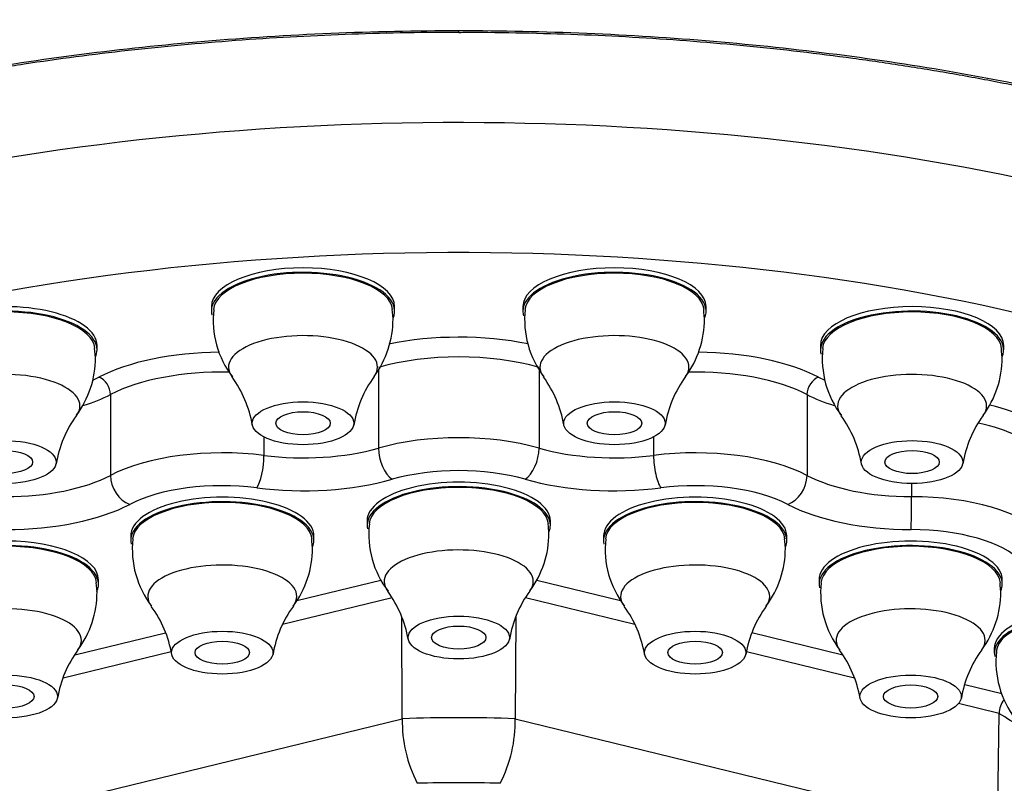
# Model space of a CAD drawing. Units: millimetres. Extents: x 7 to 203, y 5 to 291.
# Drawn here: x 169 to 173, y 197 to 201 of the extents above; entities that cross this region are included whole.
import ezdxf

# ---------------------------------------------------------------- set-up
doc = ezdxf.new("R2010")
doc.units = ezdxf.units.MM
doc.layers.add('Standard', color=7, linetype='Continuous')

msp = doc.modelspace()

# ---------------------------------------------------------------- linework, layer by layer
at = {"layer": 'Standard', "color": 7, "linetype": 'Continuous'}
for p, q in [((170.6214, 200.4683), (170.6214, 200.4745)), ((169.6226, 199.3598), (169.6226, 199.3416)), ((170.3626, 199.3416), (170.3626, 199.3598)), ((170.8805, 199.3598), (170.8805, 199.3416)), ((171.6205, 199.3416), (171.6205, 199.3598)), ((170.3539, 199.3368), (170.353, 199.3479)), ((170.3561, 199.3099), (170.3539, 199.3368)), ((171.6118, 199.3368), (171.6109, 199.3479)), ((171.614, 199.3099), (171.6118, 199.3368)), ((169.1605, 199.1849), (169.1605, 199.2031)), ((172.0825, 199.2031), (172.0825, 199.1849)), ((172.8225, 199.1849), (172.8225, 199.2031)), ((169.1519, 199.1801), (169.151, 199.1912)), ((169.1541, 199.1532), (169.1519, 199.1801)), ((172.8139, 199.1801), (172.813, 199.1912)), ((172.8161, 199.1532), (172.8139, 199.1801)), ((170.2973, 199.1049), (170.2973, 198.7881)), ((170.9458, 199.104), (170.9458, 198.7881)), ((169.2149, 199.0041), (169.2149, 198.6779)), ((172.0281, 199.0041), (172.0281, 198.6779)), ((169.8346, 198.8333), (169.8346, 198.7586)), ((171.4085, 198.8333), (171.4085, 198.7586)), ((172.4497, 198.6452), (172.4497, 198.5921)), ((170.2515, 198.4942), (170.2515, 198.4761)), ((170.9836, 198.4716), (170.9827, 198.4823)), ((170.9915, 198.4761), (170.9915, 198.4942)), ((170.9858, 198.445), (170.9836, 198.4716)), ((169.2965, 198.4334), (169.2965, 198.4153)), ((170.0286, 198.4107), (170.0277, 198.4214)), ((170.0307, 198.3842), (170.0286, 198.4107)), ((170.0365, 198.4153), (170.0365, 198.4334)), ((171.2065, 198.4334), (171.2065, 198.4153)), ((171.9386, 198.4107), (171.9377, 198.4214)), ((171.9408, 198.3842), (171.9386, 198.4107)), ((171.9465, 198.4153), (171.9465, 198.4334)), ((169.1584, 198.2336), (169.1576, 198.2444)), ((169.1664, 198.2382), (169.1664, 198.2563)), ((169.9674, 198.1721), (170.3073, 198.2551)), ((170.9366, 198.2549), (171.2743, 198.1725)), ((172.0767, 198.2563), (172.0767, 198.2382)), ((172.8087, 198.2336), (172.8079, 198.2444)), ((172.8167, 198.2382), (172.8167, 198.2563)), ((169.1606, 198.2071), (169.1584, 198.2336)), ((172.8109, 198.2071), (172.8087, 198.2336)), ((170.3525, 198.1834), (169.91, 198.0754)), ((171.3332, 198.0754), (170.8906, 198.1834)), ((170.3936, 197.6953), (170.3911, 198.1057)), ((170.8519, 198.107), (170.8495, 197.6953)), ((169.0704, 197.9533), (169.437, 198.0427)), ((171.8058, 198.0428), (172.1731, 197.9532)), ((169.4602, 197.9657), (169.0234, 197.8591)), ((172.22, 197.859), (171.7836, 197.9655)), ((172.7847, 197.9787), (172.7847, 197.9606)), ((172.665, 197.8331), (172.8146, 197.7966)), ((172.8036, 197.7166), (172.6399, 197.7566)), ((168.4461, 197.2201), (170.3936, 197.6953)), ((170.8495, 197.6953), (172.797, 197.2201)), ((172.797, 197.2201), (172.8036, 197.7166))]:
    msp.add_line(p, q, dxfattribs=at)
for centre, radius, start, end in [((170.007, 199.3052), 0.3772, 173.4956, 217.3505), ((171.2649, 199.3052), 0.3772, 173.4956, 217.3505), ((169.9662, 199.3093), 0.3899, 323.441, 0.092), ((171.2241, 199.3093), 0.3899, 323.441, 0.092), ((172.467, 199.1485), 0.3772, 173.4956, 217.3505), ((168.7642, 199.1526), 0.3899, 323.441, 0.092), ((172.4262, 199.1526), 0.3899, 323.441, 0.092), ((169.3338, 198.8042), 0.4605, 9.6723, 36.0951), ((170.6444, 198.8094), 0.4522, 143.7652, 170.869), ((170.5917, 198.8042), 0.4605, 9.6723, 36.0951), ((171.9023, 198.8094), 0.4522, 143.7652, 170.869), ((169.4424, 198.6527), 0.4522, 143.7652, 170.869), ((171.7937, 198.6475), 0.4605, 9.6723, 36.0951), ((173.1044, 198.6527), 0.4522, 143.7652, 170.869), ((170.6355, 198.4403), 0.3774, 173.6126, 217.5028), ((170.5956, 198.4444), 0.3902, 323.3091, 0.087), ((169.6805, 198.3795), 0.3774, 173.6126, 217.5028), ((171.5905, 198.3795), 0.3774, 173.6126, 217.5028), ((169.6405, 198.3836), 0.3902, 323.3091, 0.087), ((171.5506, 198.3836), 0.3902, 323.3091, 0.087), ((172.4606, 198.2024), 0.3774, 173.6126, 217.5028), ((168.7704, 198.2065), 0.3902, 323.3091, 0.087), ((169.9631, 197.9373), 0.4609, 9.8391, 36.2408), ((171.2718, 197.9432), 0.4512, 143.6004, 170.7674), ((172.4207, 198.2065), 0.3902, 323.3091, 0.087), ((169.0081, 197.8764), 0.4609, 9.8391, 36.2408), ((170.3168, 197.8824), 0.4512, 143.6004, 170.7674), ((170.9181, 197.8764), 0.4609, 9.8391, 36.2408), ((172.2269, 197.8824), 0.4512, 143.6004, 170.7674), ((169.4467, 197.7053), 0.4512, 143.6004, 170.7674), ((171.7882, 197.6993), 0.4609, 9.8391, 36.2408), ((173.097, 197.7053), 0.4512, 143.6004, 170.7674), ((173.1686, 197.9248), 0.3774, 173.6126, 217.5028), ((172.8894, 197.7157), 0.0858, 139.4118, 179.4091), ((170.9343, 197.6836), 0.5409, 178.7608, 207.4303), ((170.3087, 197.6836), 0.5409, 332.5697, 1.2392)]:
    msp.add_arc(centre, radius, start, end, dxfattribs=at)
for centre, major_axis, ratio, start_param, end_param in [((170.6215, 197.9524), (-5.0881, 0), 0.422618, 3.133848, 6.283185), ((170.6215, 197.5962), (-4.6882, 0), 0.422618, 2.720532, 6.283185), ((169.9926, 199.3598), (-0.37, 0), 0.422618, 3.141593, 6.283185), ((171.2505, 199.3598), (-0.37, 0), 0.422618, 3.141593, 6.283185), ((169.9926, 199.3416), (-0.37, 0), 0.422618, 2.958325, 6.283185), ((169.9926, 199.3416), (0.362, 0), 0.422618, 0.041329, 3.100774), ((171.2505, 199.3416), (-0.37, 0), 0.422618, 2.958325, 6.283185), ((171.2505, 199.3416), (0.362, 0), 0.422618, 0.041329, 3.100774), ((168.7905, 199.2031), (0.37, 0), 0.422618, 0, 3.141593), ((172.4525, 199.2031), (-0.37, 0), 0.422618, 3.141593, 6.283185), ((168.7905, 199.1849), (0.37, 0), 0.422618, 0, 3.254171), ((168.7905, 199.1849), (0.362, 0), 0.422618, 0.041329, 3.100774), ((169.9926, 199.3416), (-0.37, 0), 0.422618, 0, 0.106493), ((171.2505, 199.3416), (-0.37, 0), 0.422618, 0, 0.119945), ((172.4525, 199.1849), (-0.37, 0), 0.422618, 2.958325, 6.283185), ((172.4525, 199.1849), (-0.362, 0), 0.422618, 3.182922, 6.242367), ((169.9926, 199.1151), (0.3009, 0), 0.422618, 0, 3.444177), ((170.6215, 198.9655), (-0.64, 0), 0.422618, 4.25994, 5.16999), ((171.2505, 199.1151), (0.3009, 0), 0.422618, 0, 3.444177), ((168.7905, 199.1849), (0.37, 0), 0.422618, 6.099229, 6.283185), ((169.6665, 198.9047), (-0.64, 0), 0.422618, 4.730834, 5.604803), ((170.6215, 198.9111), (0.58, 0), 0.422618, 0.977582, 2.164011), ((171.5765, 198.9047), (-0.64, 0), 0.422618, 3.819975, 4.6916), ((172.4525, 199.1849), (-0.37, 0), 0.422618, 0, 0.112579), ((168.7905, 198.9584), (0.3009, 0), 0.422618, 0, 3.444177), ((169.6665, 198.8503), (0.58, 0), 0.422618, 1.523843, 2.46321), ((169.9926, 199.1151), (0.3009, 0), 0.422618, 5.981221, 6.283185), ((171.2505, 199.1151), (0.3009, 0), 0.422618, 5.981221, 6.283185), ((171.5765, 198.8503), (0.58, 0), 0.422618, 0.678382, 1.623822), ((172.4525, 198.9584), (0.3009, 0), 0.422618, 0, 3.444177), ((168.7905, 199.2031), (0.4851, 0), 0.422618, -0.74823, -0.678382), ((169.1682, 199.02), (-0.0279, 0.0531), 0.705641, 4.073333, 5.644129), ((172.0748, 199.02), (-0.0279, -0.0531), 0.705641, 3.780649, 5.351445), ((172.4525, 199.2031), (-0.4851, 0), 0.422618, 0.678382, 0.74976), ((168.7905, 199.1487), (0.5451, 0), 0.422618, -0.960319, -0.678382), ((172.4525, 199.1487), (-0.5451, 0), 0.422618, 0.678382, 0.955382), ((168.7905, 198.9584), (0.3009, 0), 0.422618, 5.981221, 6.283185), ((172.4525, 198.9584), (0.3009, 0), 0.422618, 5.981221, 6.283185), ((172.4467, 198.7276), (0.64, 0), 0.422618, 0.379183, 1.048072), ((172.4467, 198.6732), (0.58, 0), 0.422618, 0.379183, 1.078514), ((170.6215, 198.5849), (-0.58, 0), 0.422618, 4.119174, 5.305604), ((169.6665, 198.524), (-0.58, 0), 0.422618, 4.418374, 5.604803), ((169.8056, 198.7182), (0.0127, 0.0992), 0.262646, 3.59496, 5.165756), ((169.9926, 198.9791), (-0.5451, 0), 0.422618, 1.276781, 2.164011), ((170.3532, 198.7531), (-0.0274, 0.0962), 0.506653, 1.058488, 2.629284), ((170.8899, 198.7531), (0.0274, 0.0962), 0.506653, 3.653901, 5.224697), ((171.2505, 198.9791), (-0.5451, 0), 0.422618, 0.977582, 1.864812), ((171.5765, 198.524), (-0.58, 0), 0.422618, 3.819975, 5.006404), ((171.4374, 198.7182), (-0.0127, 0.0992), 0.262646, 1.117429, 2.688226), ((168.7905, 198.8224), (0.5451, 0), 0.422618, 4.717573, 5.604803), ((169.2928, 198.6513), (-0.0464, 0.0886), 0.705641, 0.93174, 2.502536), ((170.6215, 198.4942), (0.48, 0), 0.422618, 0.977582, 2.164011), ((171.9503, 198.6513), (0.0464, 0.0886), 0.705641, 3.780649, 5.351445), ((172.4525, 198.8224), (-0.5451, 0), 0.422618, 0.678382, 1.565612), ((169.6665, 198.4334), (0.48, 0), 0.422618, 1.276781, 2.46321), ((169.9926, 198.8885), (0.6451, 0), 0.422618, 4.418374, 5.305604), ((170.6215, 198.4761), (0.37, 0), 0.422618, 0, 3.235402), ((170.6215, 198.4942), (0.37, 0), 0.422618, 0, 3.141593), ((171.2505, 198.8885), (0.6451, 0), 0.422618, 4.119174, 5.006404), ((171.5765, 198.4334), (0.48, 0), 0.422618, 0.678382, 1.864812), ((170.6215, 198.4761), (0.3627, 0), 0.422618, 0.040466, 3.101574), ((168.7905, 198.7318), (0.6451, 0), 0.422618, 4.717573, 5.604803), ((169.6665, 198.4153), (0.37, 0), 0.422618, 0, 3.23636), ((169.6665, 198.4334), (0.37, 0), 0.422618, 0, 3.141593), ((169.6665, 198.4153), (-0.3627, 0), 0.422618, 3.182058, 6.243167), ((171.5765, 198.4153), (0.37, 0), 0.422618, 0, 3.235402), ((171.5765, 198.4334), (0.37, 0), 0.422618, 0, 3.141593), ((171.5765, 198.4153), (0.3627, 0), 0.422618, 0.040466, 3.101574), ((172.4525, 198.7318), (-0.6451, 0), 0.422618, 0.678382, 1.565612), ((172.4492, 198.5498), (-0.0002, -0.1), 0.004698, 0.436337, 2.007133), ((172.4467, 198.3469), (0.58, 0), 0.422618, 0.379183, 1.565612), ((170.6215, 198.4761), (0.37, 0), 0.422618, 6.114864, 6.283185), ((172.4467, 198.2563), (0.48, 0), 0.422618, 0.379183, 1.565612), ((168.7964, 198.2563), (-0.37, 0), 0.422618, 3.141593, 6.283185), ((168.7964, 198.2382), (-0.37, 0), 0.422618, 2.954913, 6.283185), ((169.6665, 198.4153), (0.37, 0), 0.422618, 6.114864, 6.283185), ((171.5765, 198.4153), (0.37, 0), 0.422618, 6.114864, 6.283185), ((172.4467, 198.2382), (0.37, 0), 0.422618, 0, 3.235402), ((172.4467, 198.2563), (0.37, 0), 0.422618, 0, 3.141593), ((168.7964, 198.2382), (0.3627, 0), 0.422618, 0.040466, 3.101574), ((170.6215, 198.2495), (0.3011, 0), 0.422618, 0, 3.445773), ((172.4467, 198.2382), (0.3627, 0), 0.422618, 0.040466, 3.101574), ((169.6665, 198.1887), (0.3011, 0), 0.422618, 0, 3.445773), ((171.5765, 198.1887), (0.3011, 0), 0.422618, 0, 3.445773), ((170.6215, 198.2495), (0.3011, 0), 0.422618, 5.979472, 6.283185), ((172.4467, 198.2382), (0.37, 0), 0.422618, 6.114864, 6.283185), ((169.6665, 198.1887), (0.3011, 0), 0.422618, 5.979472, 6.283185), ((171.5765, 198.1887), (0.3011, 0), 0.422618, 5.979472, 6.283185), ((168.7964, 198.0116), (0.3011, 0), 0.422618, 0, 3.445773), ((172.4467, 198.0116), (0.3011, 0), 0.422618, 0, 3.445773), ((173.1547, 197.9606), (0.37, 0), 0.422618, 0, 3.235402), ((173.1547, 197.9787), (0.37, 0), 0.422618, 0, 3.141593), ((173.1547, 197.9606), (0.3627, 0), 0.422618, 0.040466, 3.101574), ((168.7964, 198.0116), (0.3011, 0), 0.422618, 5.979472, 6.283185), ((172.4467, 198.0116), (0.3011, 0), 0.422618, 5.979472, 6.283185), ((170.6215, 196.578), (-2.6534, 0), 0.422618, 4.626364, 4.798414), ((170.6215, 197.0715), (2.6629, 0), 0.422618, 0.5493, 0.610418), ((170.6215, 196.3999), (2.4535, 0), 0.422618, 1.502557, 1.639036)]:
    msp.add_ellipse(centre, major_axis=major_axis, ratio=ratio, start_param=start_param, end_param=end_param, dxfattribs=at)
for centre, major_axis in [((169.9926, 198.8885), (-0.205, 0)), ((171.2505, 198.8885), (-0.205, 0)), ((169.9926, 198.8885), (-0.11, 0)), ((171.2505, 198.8885), (0.11, 0)), ((168.7905, 198.7318), (0.205, 0)), ((172.4525, 198.7318), (0.205, 0)), ((168.7905, 198.7318), (0.11, 0)), ((172.4525, 198.7318), (-0.11, 0)), ((170.6215, 198.023), (0.2046, 0)), ((169.6665, 197.9621), (0.2046, 0)), ((170.6215, 198.023), (0.11, 0)), ((171.5765, 197.9621), (0.2046, 0)), ((169.6665, 197.9621), (0.11, 0)), ((171.5765, 197.9621), (0.11, 0)), ((168.7964, 197.785), (0.2046, 0)), ((172.4467, 197.785), (0.2046, 0)), ((168.7964, 197.785), (-0.11, 0)), ((172.4467, 197.785), (0.11, 0))]:
    msp.add_ellipse(centre, major_axis=major_axis, ratio=0.422618, dxfattribs=at)
for points, knots in [([(165.0338, 198.6973), (165.0388, 198.7577), (165.054, 198.8899), (165.1314, 199.0975), (165.2611, 199.3176), (165.4466, 199.5364), (165.6814, 199.7462), (166.0577, 200.0117), (166.6413, 200.3123), (167.3527, 200.5589), (167.9809, 200.718), (168.4775, 200.8173), (168.9951, 200.8956), (169.4284, 200.9415), (169.7746, 200.9674), (170.0362, 200.9817), (170.3213, 200.9918), (170.5191, 200.9931), (170.6215, 200.9938)], [0, 0, 0, 0, 0.0497155, 0.1089166, 0.1727284, 0.236253, 0.2999209, 0.3635887, 0.4907708, 0.6179529, 0.6816207, 0.7452886, 0.8088145, 0.8726253, 0.9004971, 0.9311387, 0.9643739, 1, 1, 1, 1]), ([(176.2121, 198.6973), (176.2115, 198.7061), (176.2095, 198.7309), (176.2047, 198.7711), (176.1968, 198.8187), (176.1866, 198.8666), (176.1739, 198.9148), (176.1588, 198.9631), (176.1413, 199.0117), (176.1212, 199.0604), (176.0985, 199.1093), (176.0732, 199.1582), (176.0454, 199.2072), (176.0149, 199.2562), (175.9817, 199.3052), (175.9458, 199.3542), (175.9072, 199.4031), (175.8658, 199.4518), (175.8218, 199.5004), (175.775, 199.5488), (175.7255, 199.5969), (175.6732, 199.6448), (175.6182, 199.6923), (175.5605, 199.7395), (175.5001, 199.7863), (175.437, 199.8326), (175.3713, 199.8784), (175.3029, 199.9237), (175.232, 199.9685), (175.1585, 200.0126), (175.0824, 200.0561), (175.004, 200.099), (174.9231, 200.1411), (174.8398, 200.1824), (174.7543, 200.223), (174.6665, 200.2628), (174.5766, 200.3016), (174.4845, 200.3397), (174.3905, 200.3768), (174.2945, 200.4129), (174.1966, 200.4481), (174.097, 200.4823), (173.9956, 200.5155), (173.8927, 200.5476), (173.7882, 200.5787), (173.6823, 200.6086), (173.5751, 200.6375), (173.4666, 200.6653), (173.357, 200.692), (173.2463, 200.7175), (173.1346, 200.7419), (173.0222, 200.7652), (172.9089, 200.7873), (172.795, 200.8082), (172.6805, 200.828), (172.5655, 200.8466), (172.4501, 200.8641), (172.3345, 200.8804), (172.2186, 200.8956), (172.1026, 200.9096), (171.9867, 200.9225), (171.8707, 200.9343), (171.7549, 200.9449), (171.6394, 200.9545), (171.5241, 200.963), (171.4092, 200.9704), (171.2948, 200.9768), (171.1809, 200.9821), (171.0676, 200.9864), (170.9548, 200.9898), (170.8435, 200.9921), (170.7302, 200.9935), (170.662, 200.9937), (170.6215, 200.9938)], [0, 0, 0, 0, 0.007536, 0.021109, 0.034734, 0.048409, 0.062135, 0.07591, 0.089732, 0.1036, 0.117514, 0.131472, 0.145473, 0.159515, 0.173597, 0.187718, 0.201875, 0.216069, 0.230296, 0.244556, 0.258846, 0.273166, 0.287514, 0.301887, 0.316284, 0.330704, 0.345144, 0.359603, 0.374079, 0.38857, 0.403075, 0.417591, 0.432116, 0.446649, 0.461188, 0.475731, 0.490275, 0.50482, 0.519363, 0.533902, 0.548435, 0.56296, 0.577476, 0.591981, 0.606472, 0.620948, 0.635407, 0.649847, 0.664267, 0.678664, 0.693037, 0.707385, 0.721704, 0.735995, 0.750255, 0.764482, 0.778676, 0.792833, 0.806954, 0.821036, 0.835078, 0.849079, 0.863037, 0.876951, 0.890819, 0.904641, 0.918416, 0.932141, 0.945817, 0.959442, 0.973014, 0.986534, 1, 1, 1, 1]), ([(165.3771, 198.2583), (165.377, 198.4047), (165.4116, 198.5506), (165.5466, 198.8357), (165.6462, 198.9739), (165.9093, 199.2417), (166.0738, 199.3713), (166.4536, 199.6111), (166.6702, 199.7227), (167.1585, 199.9289), (167.4246, 200.021), (167.9918, 200.1812), (168.2972, 200.2503), (168.9327, 200.3615), (169.2592, 200.4033), (169.9297, 200.4599), (170.2767, 200.4748), (170.6214, 200.4745)], [0, 0, 0, 0, 0.125, 0.125, 0.25, 0.25, 0.375, 0.375, 0.5, 0.5, 0.625, 0.625, 0.75, 0.75, 0.875, 0.875, 1, 1, 1, 1]), ([(165.4709, 198.585), (165.4766, 198.6032), (165.4905, 198.6469), (165.5257, 198.7254), (165.5738, 198.8143), (165.6318, 198.9033), (165.6987, 198.9911), (165.7747, 199.0779), (165.8595, 199.1635), (165.953, 199.2476), (166.055, 199.3302), (166.1654, 199.4109), (166.2839, 199.4896), (166.4102, 199.5662), (166.5441, 199.6403), (166.6853, 199.712), (166.8331, 199.7807), (166.9877, 199.8466), (167.1491, 199.9098), (167.3176, 199.9703), (167.4929, 200.0282), (167.6745, 200.083), (167.862, 200.1348), (168.0547, 200.1832), (168.2519, 200.2281), (168.4532, 200.2693), (168.6578, 200.3068), (168.8651, 200.3403), (169.0746, 200.37), (169.2865, 200.3956), (169.5014, 200.4176), (169.7195, 200.4358), (169.9399, 200.4501), (170.1625, 200.4605), (170.3831, 200.4664), (170.5417, 200.4689), (170.6164, 200.4682), (170.6214, 200.4682)], [0, 0, 0, 0, 0.016398, 0.046274, 0.076074, 0.105852, 0.135619, 0.165383, 0.195148, 0.224915, 0.254682, 0.28444, 0.314182, 0.343896, 0.373571, 0.403197, 0.432764, 0.46209, 0.491569, 0.521228, 0.551034, 0.580951, 0.610941, 0.640963, 0.67097, 0.700916, 0.730765, 0.760482, 0.790038, 0.819427, 0.848951, 0.878748, 0.908609, 0.938495, 0.968356, 0.998156, 1, 1, 1, 1]), ([(170.6214, 200.4745), (170.9664, 200.4748), (171.3131, 200.46), (171.9876, 200.403), (172.3147, 200.3609), (172.9484, 200.2497), (173.2552, 200.1802), (173.8225, 200.0197), (174.0867, 199.9282), (174.5747, 199.7218), (174.7925, 199.6094), (175.1715, 199.3697), (175.3351, 199.2406), (175.5983, 198.9721), (175.6973, 198.8341), (175.8313, 198.5507), (175.8661, 198.4047), (175.8659, 198.2583)], [0, 0, 0, 0, 0.125, 0.125, 0.25, 0.25, 0.375, 0.375, 0.5, 0.5, 0.625, 0.625, 0.75, 0.75, 0.875, 0.875, 1, 1, 1, 1]), ([(170.6214, 200.4672), (170.6447, 200.4674), (170.7346, 200.468), (170.9093, 200.4652), (171.1296, 200.4584), (171.3507, 200.4474), (171.5693, 200.4323), (171.7861, 200.4134), (172.0008, 200.3905), (172.2134, 200.3638), (172.4235, 200.3332), (172.6307, 200.2988), (172.8345, 200.2608), (173.0343, 200.219), (173.2298, 200.1738), (173.4204, 200.1251), (173.6057, 200.073), (173.7852, 200.0178), (173.9586, 199.9595), (174.1251, 199.8985), (174.2846, 199.8346), (174.4374, 199.768), (174.5838, 199.6985), (174.7238, 199.6261), (174.8568, 199.551), (174.9824, 199.4736), (175.1002, 199.394), (175.2097, 199.3125), (175.3107, 199.2293), (175.4027, 199.1449), (175.4857, 199.0593), (175.5594, 198.973), (175.6236, 198.886), (175.6792, 198.7976), (175.7252, 198.7089), (175.7568, 198.636), (175.7684, 198.5975), (175.772, 198.5857)], [0, 0, 0, 0, 0.008511, 0.038352, 0.068148, 0.097887, 0.127532, 0.157088, 0.186709, 0.216395, 0.246137, 0.275926, 0.305749, 0.335591, 0.365436, 0.395265, 0.425064, 0.454818, 0.484514, 0.51414, 0.543499, 0.57291, 0.602496, 0.632228, 0.66207, 0.691986, 0.721937, 0.751878, 0.781767, 0.811571, 0.841259, 0.870812, 0.900216, 0.929608, 0.959424, 0.989394, 1, 1, 1, 1])]:
    msp.add_open_spline(points, degree=3, knots=knots, dxfattribs=at)

doc.saveas('drawing.dxf')
